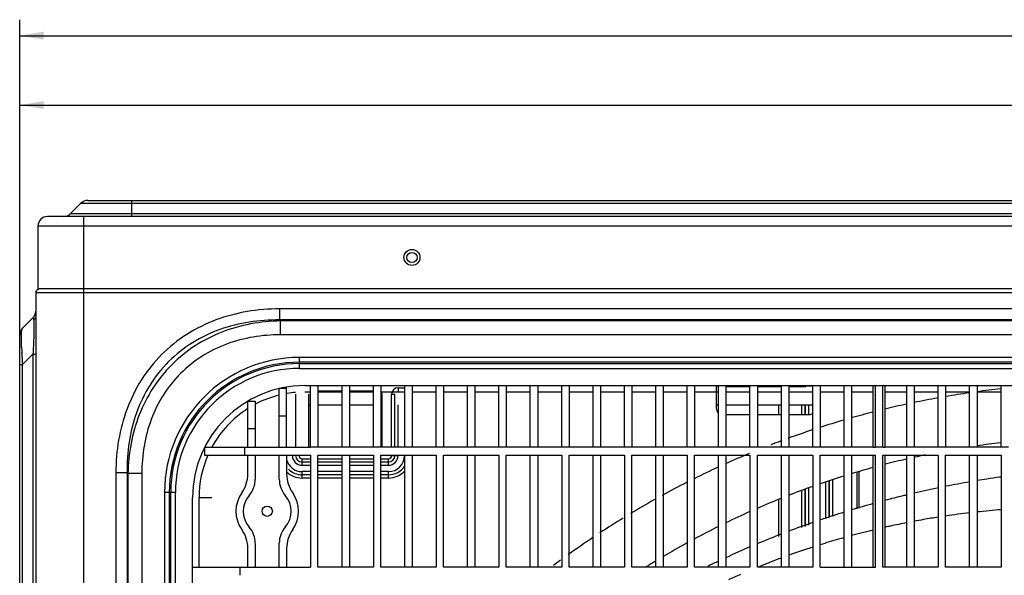
# Model space of a CAD drawing. Extents: x -738 to 2881, y -482 to 2012.
# Drawn here: x 51 to 358, y 1255 to 1428 of the extents above; entities that cross this region are included whole.
import ezdxf

# ---------------------------------------------------------------- set-up
doc = ezdxf.new("R2010")
doc.units = 0
doc.header["$LTSCALE"] = 115.6375
doc.layers.get('0').update_dxf_attribs({"linetype": 'CONTINUOUS'})
doc.layers.add('05_AXIS', color=7, linetype='CONTINUOUS')
doc.styles.get("Standard").update_dxf_attribs({"font": 'txt', "width": 0.65})
doc.dimstyles.new('DIMSTYLE_1', dxfattribs={"dimtxt": 8.75, "dimasz": 7.5, "dimexe": 2, "dimexo": 0, "dimgap": 0.875, "dimtad": 1, "dimdec": 1, "dimdsep": 46, "dimtxsty": 'Standard', "dimblk": '_ARROW_FILLED', "dimblk1": '_ARROW_FILLED', "dimblk2": '_ARROW_FILLED', "dimcen": 0.09, "dimadec": 0, "dimazin": 0, "dimtp": 0.01, "dimtm": 0.01, "dimtfac": 1, "dimtdec": 1, "dimtofl": 0, "dimtmove": 0, "dimatfit": 3, "dimldrblk": '_ARROW_FILLED', "dimfxl": 1, "dimtolj": 1, "dimarcsym": 0})
doc.dimstyles.new('DIMSTYLE_2', dxfattribs={"dimtxt": 8.75, "dimasz": 7.5, "dimexe": 2, "dimexo": 0, "dimgap": 0.875, "dimtad": 1, "dimdsep": 46, "dimtxsty": 'Standard', "dimblk": '_ARROW_FILLED', "dimblk1": '_ARROW_FILLED', "dimblk2": '_ARROW_FILLED', "dimcen": 0.09, "dimadec": 0, "dimazin": 0, "dimtp": 0.01, "dimtm": 0.01, "dimtfac": 1, "dimtofl": 0, "dimtmove": 0, "dimatfit": 3, "dimldrblk": '_ARROW_FILLED', "dimfxl": 1, "dimtolj": 1, "dimarcsym": 0})

# ---------------------------------------------------------------- blocks, each defined once
blk = doc.blocks.new('_ARROW_FILLED')
at = {"color": 0, "linetype": 'ByBlock'}
blk.add_solid([(0, 0), (-1, 0.167), (-1, -0.167)], dxfattribs=at)
blk = doc.blocks.new('*D1')
at = {"color": 2, "linetype": 'Continuous', "transparency": 16777216}
for p, q in [((50.57, 1320.58), (50.57, 1406.6)), ((980.63, 1297.58), (980.63, 1406.6)), ((50.57, 1401.6), (515.6, 1401.6)), ((980.63, 1401.6), (515.6, 1401.6))]:
    blk.add_line(p, q, dxfattribs=at)
at = {"color": 2, "linetype": 'Continuous', "transparency": 16777216, "xscale": 7.5, "yscale": 7.5, "zscale": 7.5, "rotation": 180}
blk.add_blockref('_ARROW_FILLED', (50.57, 1401.6), dxfattribs=at)
at = {"color": 2, "linetype": 'Continuous', "transparency": 16777216, "xscale": 7.5, "yscale": 7.5, "zscale": 7.5}
blk.add_blockref('_ARROW_FILLED', (980.63, 1401.6), dxfattribs=at)
blk = doc.blocks.new('*D5')
at = {"color": 2, "linetype": 'Continuous', "transparency": 16777216}
for p, q in [((50.57, 1320.58), (50.57, 1428.26)), ((1001.97, 771.21), (1001.97, 1428.26)), ((50.57, 1423.26), (526.27, 1423.26)), ((1001.97, 1423.26), (526.27, 1423.26))]:
    blk.add_line(p, q, dxfattribs=at)
at = {"color": 2, "linetype": 'Continuous', "transparency": 16777216, "xscale": 7.5, "yscale": 7.5, "zscale": 7.5, "rotation": 180}
blk.add_blockref('_ARROW_FILLED', (50.57, 1423.26), dxfattribs=at)
at = {"color": 2, "linetype": 'Continuous', "transparency": 16777216, "xscale": 7.5, "yscale": 7.5, "zscale": 7.5}
blk.add_blockref('_ARROW_FILLED', (1001.97, 1423.26), dxfattribs=at)

msp = doc.modelspace()

# ---------------------------------------------------------------- linework, layer by layer
at = {"color": 7, "linetype": 'Continuous'}
for p, q in [((71.809, 1371.815), (915.567, 1371.815)), ((85.567, 1366.815), (85.567, 1371.815)), ((69.688, 1370.937), (66.445, 1367.694)), ((69.688, 1370.937), (71.809, 1370.937)), ((71.809, 1370.937), (71.815, 1370.937)), ((71.815, 1370.937), (915.567, 1370.937)), ((930.567, 1366.816), (59.267, 1366.816)), ((66.445, 1367.694), (915.567, 1367.694)), ((70.567, 697.708), (70.567, 1366.816)), ((56.267, 1363.816), (56.267, 1344.316)), ((57.067, 1363.816), (56.267, 1363.816)), ((57.129, 1363.816), (57.067, 1363.816)), ((930.567, 1363.816), (57.129, 1363.816)), ((56.267, 1344.316), (57.867, 1344.316)), ((57.867, 1344.316), (930.567, 1344.316)), ((55.567, 1343.015), (55.567, 698.755)), ((945.567, 1343.015), (55.567, 1343.015)), ((131.721, 1337.956), (131.721, 1334.492)), ((868.285, 1337.956), (131.721, 1337.956)), ((51.445, 1331.893), (54.688, 1335.136)), ((132.01, 1334.203), (131.721, 1334.492)), ((868.285, 1334.492), (131.721, 1334.492)), ((132.01, 1329.873), (132.01, 1334.203)), ((664.033, 1334.203), (132.01, 1334.203)), ((50.567, 729.257), (50.567, 1329.772)), ((664.033, 1329.873), (132.01, 1329.873)), ((51.235, 1324.24), (51.232, 1324.308)), ((51.445, 1320.58), (54.688, 1323.822)), ((54.688, 1323.822), (54.688, 735.207)), ((54.688, 1323.822), (55.567, 1323.822)), ((137.935, 1319.388), (137.935, 1322.787)), ((637.198, 1322.787), (137.935, 1322.787)), ((50.567, 1320.58), (51.445, 1320.58)), ((51.445, 738.45), (51.445, 1320.58)), ((637.198, 1321.309), (137.935, 1321.309)), ((137.935, 1320.865), (637.198, 1320.865)), ((137.935, 1319.388), (637.198, 1319.388)), ((131.617, 1294.765), (131.617, 1313.1)), ((133.917, 1313.1), (131.617, 1313.1)), ((133.734, 1313.315), (133.734, 1313.1)), ((133.917, 1294.765), (133.917, 1313.1)), ((139.567, 1314.015), (635.567, 1314.015)), ((141.417, 1294.765), (141.417, 1314.019)), ((143.717, 1314.015), (143.717, 1294.765)), ((151.217, 1294.765), (151.217, 1314.015)), ((153.517, 1314.015), (153.517, 1294.765)), ((161.017, 1294.765), (161.017, 1314.015)), ((163.317, 1314.015), (163.317, 1294.765)), ((168.718, 1313.315), (168.718, 1312.315)), ((168.718, 1313.315), (170.718, 1313.315)), ((170.817, 1294.765), (170.817, 1314.015)), ((173.117, 1314.015), (173.117, 1294.765)), ((180.617, 1294.765), (180.617, 1314.015)), ((182.917, 1314.015), (182.917, 1294.765)), ((190.417, 1294.765), (190.417, 1314.015)), ((192.717, 1314.015), (192.717, 1294.765)), ((200.217, 1294.765), (200.217, 1314.015)), ((202.517, 1314.015), (202.517, 1294.765)), ((210.017, 1294.765), (210.017, 1314.015)), ((212.317, 1314.015), (212.317, 1294.765)), ((219.817, 1294.765), (219.817, 1314.015)), ((222.117, 1314.015), (222.117, 1294.765)), ((229.617, 1294.765), (229.617, 1314.015)), ((231.917, 1314.015), (231.917, 1294.765)), ((239.417, 1294.765), (239.417, 1314.015)), ((241.717, 1314.015), (241.717, 1294.765)), ((249.217, 1294.765), (249.217, 1314.015)), ((251.517, 1314.015), (251.517, 1294.765)), ((259.017, 1294.765), (259.017, 1314.015)), ((261.317, 1314.015), (261.317, 1294.765)), ((268.065, 1313.783), (268.065, 1306.983)), ((268.817, 1313.783), (268.065, 1313.783)), ((268.817, 1294.765), (268.817, 1314.015)), ((271.117, 1314.015), (271.117, 1294.765)), ((271.117, 1313.716), (278.617, 1313.716)), ((278.617, 1294.765), (278.617, 1314.015)), ((280.917, 1314.015), (280.917, 1294.765)), ((280.917, 1313.716), (288.417, 1313.716)), ((288.417, 1294.765), (288.417, 1314.015)), ((290.717, 1314.015), (290.717, 1294.765)), ((290.717, 1313.716), (296.065, 1313.716)), ((296.065, 1313.783), (296.065, 1313.716)), ((298.217, 1313.783), (296.065, 1313.783)), ((298.217, 1294.765), (298.217, 1314.015)), ((300.517, 1314.015), (300.517, 1294.765)), ((308.017, 1294.765), (308.017, 1314.015)), ((310.317, 1314.015), (310.317, 1294.765)), ((317.067, 1294.765), (317.067, 1314.015)), ((320.116, 1311.741), (320.117, 1314.015)), ((320.867, 1294.765), (320.867, 1314.015)), ((327.617, 1294.765), (327.617, 1314.015)), ((329.917, 1314.015), (329.917, 1294.765)), ((337.417, 1294.765), (337.417, 1314.015)), ((339.717, 1314.015), (339.717, 1294.765)), ((347.217, 1294.765), (347.217, 1314.015)), ((349.517, 1314.015), (349.517, 1294.765)), ((357.017, 1294.765), (357.017, 1314.015)), ((136.734, 1311.315), (136.734, 1294.765)), ((139.567, 1312.015), (141.417, 1312.015)), ((140.734, 1311.315), (140.734, 1295.147)), ((151.217, 1312.315), (143.717, 1312.315)), ((143.717, 1312.015), (151.217, 1312.015)), ((161.017, 1312.315), (153.517, 1312.315)), ((153.517, 1312.015), (161.017, 1312.015)), ((163.317, 1312.015), (170.817, 1312.015)), ((163.718, 1295.147), (163.718, 1311.315)), ((166.718, 1294.765), (166.718, 1311.315)), ((166.718, 1311.315), (167.718, 1311.315)), ((167.718, 1294.765), (167.718, 1311.315)), ((173.117, 1312.015), (180.617, 1312.015)), ((182.917, 1312.015), (190.417, 1312.015)), ((192.717, 1312.015), (200.217, 1312.015)), ((202.517, 1312.015), (210.017, 1312.015)), ((212.317, 1312.015), (219.817, 1312.015)), ((222.117, 1312.015), (229.617, 1312.015)), ((231.917, 1312.015), (239.417, 1312.015)), ((241.717, 1312.015), (249.217, 1312.015)), ((251.517, 1312.015), (259.017, 1312.015)), ((261.317, 1312.015), (268.817, 1312.015)), ((271.117, 1312.015), (278.617, 1312.015)), ((280.917, 1312.015), (288.417, 1312.015)), ((290.717, 1312.015), (298.217, 1312.015)), ((300.517, 1312.015), (308.017, 1312.015)), ((310.317, 1312.015), (317.067, 1312.015)), ((320.116, 1294.766), (320.116, 1311.741)), ((320.867, 1312.015), (327.617, 1312.015)), ((329.917, 1312.015), (337.417, 1312.015)), ((339.717, 1312.015), (347.217, 1312.015)), ((349.517, 1312.015), (357.017, 1312.015)), ((121.817, 1294.765), (121.817, 1309.18)), ((121.817, 1309.18), (124.117, 1309.18)), ((124.117, 1309.18), (124.117, 1294.765)), ((140.734, 1308.015), (141.417, 1308.015)), ((143.717, 1308.015), (151.217, 1308.015)), ((153.517, 1308.015), (161.017, 1308.015)), ((163.317, 1308.015), (163.718, 1308.015)), ((168.718, 1294.765), (168.718, 1308.015)), ((268.065, 1308.015), (268.817, 1308.015)), ((271.117, 1308.015), (278.617, 1308.015)), ((280.917, 1308.015), (288.417, 1308.015)), ((287.598, 1304.983), (287.598, 1308.015)), ((290.717, 1308.015), (298.217, 1308.015)), ((294.83, 1304.983), (294.83, 1308.015)), ((295.796, 1308.015), (295.796, 1304.983)), ((295.935, 1304.983), (295.935, 1308.015)), ((296.901, 1308.015), (296.901, 1304.983)), ((133.917, 1304.484), (131.617, 1304.484)), ((271.117, 1304.983), (278.617, 1304.983)), ((280.917, 1304.983), (288.417, 1304.983)), ((290.717, 1304.983), (297.065, 1304.983)), ((121.817, 1300.559), (124.117, 1300.559)), ((108.311, 1294.765), (108.311, 1292.265)), ((108.311, 1294.765), (141.417, 1294.765)), ((120.769, 1294.765), (120.769, 1292.265)), ((143.717, 1294.775), (141.417, 1294.775)), ((161.017, 1294.765), (143.717, 1294.765)), ((163.317, 1294.773), (161.017, 1294.773)), ((180.617, 1294.765), (163.317, 1294.765)), ((182.917, 1294.772), (180.617, 1294.772)), ((200.217, 1294.765), (182.917, 1294.765)), ((202.517, 1294.77), (200.217, 1294.77)), ((219.817, 1294.765), (202.517, 1294.765)), ((222.117, 1294.768), (219.817, 1294.768)), ((239.417, 1294.765), (222.117, 1294.765)), ((241.717, 1294.766), (239.417, 1294.767)), ((259.017, 1294.765), (241.717, 1294.765)), ((261.317, 1294.765), (259.017, 1294.765)), ((278.617, 1294.765), (261.317, 1294.765)), ((280.917, 1294.763), (278.617, 1294.763)), ((298.217, 1294.765), (280.917, 1294.765)), ((300.517, 1294.762), (298.217, 1294.762)), ((317.067, 1294.765), (300.517, 1294.765)), ((320.116, 1294.761), (317.817, 1294.761)), ((337.417, 1294.765), (320.867, 1294.765)), ((339.717, 1294.76), (337.417, 1294.76)), ((357.017, 1294.765), (339.717, 1294.765)), ((359.317, 1294.759), (357.017, 1294.759)), ((108.311, 1292.265), (141.417, 1292.265)), ((121.817, 1286.36), (121.817, 1292.265)), ((124.117, 1292.265), (124.117, 1284.762)), ((131.617, 1284.762), (131.617, 1292.265)), ((133.917, 1292.265), (133.917, 1286.36)), ((137.734, 1292.147), (136.734, 1292.147)), ((141.417, 1292.265), (141.417, 1257.265)), ((143.717, 1257.265), (143.717, 1292.265)), ((143.717, 1292.265), (161.017, 1292.265)), ((151.217, 1257.265), (151.217, 1292.265)), ((153.517, 1292.265), (153.517, 1257.265)), ((161.017, 1292.265), (161.017, 1257.265)), ((163.317, 1257.265), (163.317, 1292.265)), ((163.317, 1292.265), (180.617, 1292.265)), ((166.718, 1292.147), (168.718, 1292.147)), ((170.817, 1257.265), (170.817, 1292.265)), ((173.117, 1292.265), (173.117, 1257.265)), ((180.617, 1292.265), (180.617, 1257.265)), ((182.917, 1257.265), (182.917, 1292.265)), ((182.917, 1292.265), (200.217, 1292.265)), ((190.417, 1257.265), (190.417, 1292.265)), ((192.717, 1292.265), (192.717, 1257.265)), ((200.217, 1292.265), (200.217, 1257.265)), ((202.517, 1257.265), (202.517, 1292.265)), ((202.517, 1292.265), (219.817, 1292.265)), ((210.017, 1257.265), (210.017, 1292.265)), ((212.317, 1292.265), (212.317, 1257.265)), ((219.817, 1292.265), (219.817, 1257.265)), ((222.117, 1257.265), (222.117, 1292.265)), ((222.117, 1292.265), (239.417, 1292.265)), ((229.617, 1257.265), (229.617, 1292.265)), ((231.917, 1292.265), (231.917, 1257.265)), ((239.417, 1292.265), (239.417, 1257.265)), ((241.717, 1257.265), (241.717, 1292.265)), ((241.717, 1292.265), (259.017, 1292.265)), ((249.217, 1257.265), (249.217, 1292.265)), ((251.517, 1292.265), (251.517, 1257.265)), ((259.017, 1292.265), (259.017, 1257.265)), ((261.317, 1257.265), (261.317, 1292.265)), ((261.317, 1292.265), (278.617, 1292.265)), ((268.817, 1257.265), (268.817, 1292.265)), ((271.117, 1292.265), (271.117, 1257.265)), ((278.617, 1292.265), (278.617, 1257.265)), ((280.917, 1257.265), (280.917, 1292.265)), ((280.917, 1292.265), (298.217, 1292.265)), ((288.417, 1257.265), (288.417, 1292.265)), ((290.717, 1292.265), (290.717, 1257.265)), ((298.217, 1292.265), (298.217, 1257.265)), ((300.517, 1257.265), (300.517, 1292.265)), ((300.517, 1292.265), (317.817, 1292.265)), ((308.017, 1257.265), (308.017, 1292.265)), ((310.317, 1292.265), (310.317, 1257.265)), ((317.067, 1257.265), (317.067, 1292.265)), ((317.817, 1257.265), (317.817, 1292.265)), ((320.116, 1257.265), (320.116, 1292.265)), ((320.116, 1292.265), (337.417, 1292.265)), ((320.867, 1257.265), (320.867, 1292.265)), ((327.617, 1257.265), (327.617, 1292.265)), ((329.917, 1292.265), (329.917, 1257.265)), ((337.417, 1292.265), (337.417, 1257.265)), ((339.717, 1257.265), (339.717, 1292.265)), ((339.717, 1292.265), (357.017, 1292.265)), ((347.217, 1257.265), (347.217, 1292.265)), ((349.517, 1292.265), (349.517, 1257.265)), ((357.017, 1292.265), (357.017, 1257.265)), ((138.734, 1289.147), (138.734, 1291.147)), ((138.734, 1291.147), (141.417, 1291.147)), ((138.734, 1290.147), (141.417, 1290.147)), ((138.734, 1289.147), (141.417, 1289.147)), ((143.717, 1291.147), (151.217, 1291.147)), ((143.717, 1290.147), (151.217, 1290.147)), ((143.717, 1289.147), (151.217, 1289.147)), ((153.517, 1291.147), (161.017, 1291.147)), ((153.517, 1290.147), (161.017, 1290.147)), ((153.517, 1289.147), (161.017, 1289.147)), ((163.317, 1291.147), (165.718, 1291.147)), ((163.317, 1290.147), (165.718, 1290.147)), ((163.317, 1289.147), (165.718, 1289.147)), ((165.718, 1289.147), (165.718, 1291.147)), ((80.626, 1286.86), (80.626, 775.169)), ((80.626, 1286.86), (84.09, 1286.86)), ((84.09, 1286.86), (84.09, 775.169)), ((84.378, 1286.571), (84.09, 1286.86)), ((84.378, 1286.571), (84.378, 775.458)), ((88.709, 1286.571), (84.378, 1286.571)), ((88.709, 1286.571), (88.709, 775.458)), ((138.734, 1285.147), (138.734, 1287.147)), ((141.417, 1287.147), (138.734, 1287.147)), ((141.417, 1286.147), (138.734, 1286.147)), ((151.217, 1287.147), (143.717, 1287.147)), ((151.217, 1286.147), (143.717, 1286.147)), ((161.017, 1287.147), (153.517, 1287.147)), ((161.017, 1286.147), (153.517, 1286.147)), ((165.718, 1287.147), (163.317, 1287.147)), ((165.718, 1286.147), (163.317, 1286.147)), ((165.718, 1285.147), (165.718, 1287.147)), ((312.098, 1275.543), (312.098, 1287.046)), ((312.598, 1287.198), (312.598, 1275.687)), ((141.417, 1285.147), (138.734, 1285.147)), ((151.217, 1285.147), (143.717, 1285.147)), ((161.017, 1285.147), (153.517, 1285.147)), ((165.718, 1285.147), (163.317, 1285.147)), ((302.294, 1272.516), (302.294, 1283.877)), ((303.26, 1284.22), (303.26, 1272.886)), ((303.399, 1272.939), (303.399, 1284.269)), ((304.365, 1284.597), (304.365, 1273.382)), ((95.795, 1280.646), (95.795, 781.383)), ((99.194, 1280.646), (95.795, 1280.646)), ((97.272, 1280.646), (97.272, 781.383)), ((97.717, 781.383), (97.717, 1280.646)), ((99.194, 781.383), (99.194, 1280.646)), ((294.83, 1269.652), (294.83, 1281.229)), ((295.796, 1281.669), (295.796, 1270.022)), ((295.935, 1270.076), (295.935, 1281.718)), ((296.901, 1282.061), (296.901, 1270.446)), ((104.567, 783.015), (104.567, 1279.015)), ((106.567, 1257.265), (106.567, 1279.015)), ((106.567, 1279.015), (110.567, 1279.015)), ((287.598, 1266.877), (287.598, 1278.5)), ((304.478, 1273.355), (304.572, 1273.385)), ((124.117, 1264.768), (124.117, 1257.265)), ((131.617, 1257.265), (131.617, 1264.768)), ((121.817, 1257.265), (121.817, 1263.17)), ((133.917, 1263.17), (133.917, 1257.265)), ((268.11, 1258.846), (268.776, 1259.164)), ((104.567, 1257.265), (141.417, 1257.265)), ((119.421, 1254.765), (119.421, 1257.265)), ((161.017, 1257.265), (143.717, 1257.265)), ((180.617, 1257.265), (163.317, 1257.265)), ((200.217, 1257.265), (182.917, 1257.265)), ((219.817, 1257.265), (202.517, 1257.265)), ((239.417, 1257.265), (222.117, 1257.265)), ((259.017, 1257.265), (241.717, 1257.265)), ((278.617, 1257.265), (261.317, 1257.265)), ((298.217, 1257.265), (280.917, 1257.265)), ((300.517, 1257.265), (317.817, 1257.265)), ((337.417, 1257.265), (320.116, 1257.265)), ((357.017, 1257.265), (339.717, 1257.265))]:
    msp.add_line(p, q, dxfattribs=at)
msp.add_circle((173.067, 1354.015), 1.6, dxfattribs=at)
for centre, radius, start, end in [((71.809, 1368.815), 3, 90, 135), ((59.267, 1363.816), 3, 90, 180), ((64.324, 1369.815), 3, 270, 315), ((56.567, 1343.015), 1, 100.52646, 180), ((56.767, 1344.316), 0.5, 180, 219.76068), ((52.567, 1337.257), 3, 315, 360), ((52.567, 1337.257), 3.6, 315, 326.62607), ((53.567, 1329.772), 3, 134.99999, 179.99999), ((182.41, 1330.413), 131.321, 181.94706, 182.66475), ((244.56, 1333.508), 193.547, 182.74461, 183.83001), ((137.935, 1280.646), 42.14, 90, 180), ((137.935, 1280.646), 40.663, 90, 180), ((137.935, 1280.646), 40.219, 90, 180), ((137.935, 1280.646), 38.741, 90, 180), ((139.567, 1279.015), 35, 90, 180), ((133.734, 1311.315), 2, 90, 116.58031), ((168.718, 1311.315), 2, 90, 180), ((387.567, 1031.015), 283.631, 96.19918, 97.71662), ((139.607, 1278.907), 33.115, 103.96327, 117.14266), ((139.567, 1279.015), 33, 94.95734, 99.50729), ((162.718, 1311.315), 1, 0, 53.06068), ((387.567, 1031.015), 283.631, 100.20034, 101.75667), ((387.567, 1031.015), 283.631, 98.18201, 99.72402), ((139.567, 1279.015), 33, 122.53998, 151.49269), ((139.521, 1279.101), 32.903, 117.16331, 117.91627), ((270.065, 1306.983), 2, 180, 231.2831), ((387.567, 1031.015), 283.631, 102.23458, 103.63767), ((297.065, 1306.983), 2, 270, 305.24195), ((387.567, 1031.015), 283.631, 104.4273, 105.82806), ((387.567, 1031.015), 283.631, 106.30449, 107.89033), ((387.567, 1031.015), 283.631, 108.38921, 110.0186), ((141.734, 1295.147), 1, 180, 202.51168), ((162.718, 1295.147), 1, 350, 360), ((387.567, 1031.015), 283.631, 110.51881, 111.17158), ((387.567, 1031.015), 266.89, 96.60649, 98.19769), ((139.567, 1279.015), 33, 156.32707, 180), ((138.734, 1292.147), 3, 180, 270), ((138.734, 1292.147), 2, 180, 270), ((138.734, 1292.147), 1, 180, 270), ((165.718, 1292.147), 5, 270, 360), ((165.718, 1292.147), 3, 270, 360), ((165.718, 1292.147), 2, 270, 360), ((165.718, 1292.147), 1, 270, 360), ((387.567, 1031.015), 283.631, 112.65066, 114.28025), ((387.567, 1031.015), 266.89, 101.7282, 102.44585), ((138.734, 1292.147), 5, 195.29532, 270), ((165.718, 1292.147), 6, 270, 328.2261), ((387.567, 1031.015), 283.631, 114.77923, 116.45683), ((387.567, 1031.015), 266.89, 105.3183, 106.82925), ((387.567, 1031.015), 266.89, 103.01293, 104.4763), ((111.817, 1286.36), 10, 324.15519, 360), ((138.734, 1292.147), 7, 226.45625, 270), ((143.917, 1286.36), 10, 180, 215.84481), ((138.734, 1292.147), 6, 225, 270), ((165.718, 1292.147), 7, 270, 316.83344), ((387.567, 1031.015), 266.89, 107.34542, 109.04062), ((401.628, 971.401), 317.247, 98.16347, 98.89073), ((357.019, 1282.367), 3.098, 90.067, 98.15641), ((116.417, 1284.762), 7.7, 318.87613, 360), ((139.317, 1284.762), 7.7, 180, 221.12387), ((387.567, 1031.015), 283.631, 116.99295, 118.74442), ((387.567, 1031.015), 266.89, 109.56459, 111.28074), ((401.203, 973.951), 314.661, 99.87264, 101.26232), ((401.488, 972.295), 316.342, 98.89082, 99.45038), ((127.867, 1274.765), 9.8, 144.15519, 215.84481), ((127.867, 1274.765), 7.5, 138.87613, 221.12387), ((127.867, 1274.765), 7.5, 318.87613, 41.12387), ((127.867, 1274.765), 9.8, 324.15519, 35.84481), ((400.35, 977.756), 310.762, 103.77774, 104.81723), ((400.628, 976.635), 311.917, 103.53684, 103.77822), ((400.869, 975.603), 312.977, 101.69199, 103.10179), ((387.567, 1031.015), 283.631, 119.28218, 121.03614), ((387.567, 1031.015), 266.89, 111.81388, 113.55439), ((399.547, 980.712), 307.699, 105.54679, 106.85697), ((387.567, 1031.015), 266.89, 114.09818, 115.87138), ((398.698, 983.44), 304.841, 108.00368, 108.78941), ((398.984, 982.561), 305.766, 107.30778, 107.98534), ((377.116, 1019.615), 256.406, 98.90274, 99.95391), ((377.02, 1020.26), 255.753, 96.67699, 98.37937), ((376.893, 1021.402), 254.605, 94.46641, 96.15672), ((387.567, 1031.015), 283.631, 121.57377, 123.32445), ((387.567, 1031.015), 266.89, 116.42313, 118.23629), ((397.426, 987.096), 300.97, 109.2483, 110.77117), ((376.899, 1020.717), 255.282, 102.31126, 102.67366), ((376.966, 1020.409), 255.597, 101.12608, 102.31108), ((377.076, 1019.838), 256.179, 99.95386, 100.60293), ((111.817, 1263.17), 10, 0, 35.84481), ((116.417, 1264.768), 7.7, 0, 41.12387), ((139.317, 1264.768), 7.7, 138.87613, 180), ((143.917, 1263.17), 10, 144.15519, 180), ((395.692, 991.614), 296.13, 111.24493, 112.80983), ((376.745, 1021.37), 254.611, 103.55174, 105.123), ((387.567, 1031.015), 283.631, 123.8602, 125.75103), ((387.567, 1031.015), 266.89, 118.79537, 120.65427), ((376.547, 1022.084), 253.871, 106.0743, 107.42905), ((376.619, 1021.838), 254.127, 105.66139, 106.07445), ((393.862, 995.911), 291.46, 113.29552, 114.91257), ((376.306, 1022.834), 253.083, 107.97571, 109.77298), ((387.567, 1031.015), 283.631, 126.3457, 126.90836), ((387.567, 1031.015), 266.89, 121.28143, 122.01539), ((391.88, 1000.151), 286.779, 115.56839, 116.15432), ((375.938, 1023.841), 252.01, 110.51736, 112.03069), ((376.073, 1023.484), 252.392, 110.32874, 110.51768), ((376.088, 1023.503), 252.38, 113.44715, 114.3851)]:
    msp.add_arc(centre, radius, start, end, dxfattribs=at)
for points, knots in [([(131.721, 1337.956), (128.347, 1337.956), (121.583, 1337.419), (111.74, 1334.823), (102.596, 1330.32), (94.626, 1323.955), (88.261, 1315.986), (83.759, 1306.841), (81.162, 1296.999), (80.626, 1290.235), (80.626, 1286.86)], [0, 0, 0, 0, 0.1250533, 0.2500696, 0.3750476, 0.5, 0.6249524, 0.7499304, 0.8749467, 1, 1, 1, 1]), ([(54.688, 1335.136), (54.705, 1335.154), (54.767, 1335.186), (54.844, 1335.074), (54.887, 1334.906), (54.914, 1334.751), (54.927, 1334.656)], [0, 0, 0, 0, 0.119386, 0.2613672, 0.5415059, 1, 1, 1, 1]), ([(54.927, 1334.656), (54.954, 1334.448), (54.992, 1333.933), (55.03, 1332.548), (54.994, 1330.288), (54.875, 1327.191), (54.755, 1324.965), (54.688, 1323.822)], [0, 0, 0, 0, 0.0581608, 0.142508, 0.3834125, 0.6832165, 1, 1, 1, 1]), ([(131.721, 1334.492), (128.558, 1334.537), (122.21, 1334.13), (112.947, 1331.828), (104.325, 1327.698), (96.825, 1321.757), (90.883, 1314.256), (86.753, 1305.635), (84.451, 1296.371), (84.044, 1290.023), (84.09, 1286.86)], [0, 0, 0, 0, 0.1250446, 0.2500601, 0.3750421, 0.5, 0.6249579, 0.7499399, 0.8749554, 1, 1, 1, 1]), ([(51.135, 1329.771), (51.144, 1330.059), (51.168, 1330.559), (51.23, 1331.202), (51.311, 1331.622), (51.39, 1331.838), (51.445, 1331.893)], [0, 0, 0, 0, 0.4001796, 0.6953874, 0.8911343, 1, 1, 1, 1]), ([(132.01, 1334.203), (128.888, 1334.145), (122.638, 1333.527), (113.575, 1330.959), (105.17, 1326.682), (97.825, 1320.756), (91.9, 1313.412), (87.622, 1305.006), (85.054, 1295.943), (84.436, 1289.694), (84.378, 1286.571)], [0, 0, 0, 0, 0.1250148, 0.2500204, 0.3750145, 0.5, 0.6249856, 0.7499796, 0.8749852, 1, 1, 1, 1]), ([(51.166, 1325.951), (51.153, 1326.318), (51.118, 1327.591), (51.106, 1328.865), (51.135, 1329.771)], [0, 0, 0, 0, 0.2883194, 1, 1, 1, 1]), ([(132.01, 1329.873), (129.15, 1329.873), (123.418, 1329.418), (115.077, 1327.218), (107.327, 1323.402), (100.574, 1318.008), (95.179, 1311.254), (91.364, 1303.505), (89.163, 1295.163), (88.709, 1289.431), (88.709, 1286.571)], [0, 0, 0, 0, 0.1250529, 0.250069, 0.3750472, 0.5, 0.6249528, 0.749931, 0.8749471, 1, 1, 1, 1]), ([(317.771, 1311.733), (317.775, 1312.087), (317.776, 1312.655), (317.86, 1313.443), (317.799, 1313.747), (317.856, 1314.015), (317.817, 1314.015)], [0, 0, 0, 0, 0.4644654, 0.7772601, 0.9480042, 1, 1, 1, 1]), ([(317.804, 1294.765), (317.814, 1297.883), (317.877, 1303.539), (317.742, 1309.196), (317.771, 1311.733)], [0, 0, 0, 0, 0.5512829, 1, 1, 1, 1])]:
    msp.add_open_spline(points, degree=3, knots=knots, dxfattribs=at)
for points in [[(317.067, 1294.765), (317.316, 1294.787), (317.568, 1294.743), (317.817, 1294.765)], [(320.116, 1294.765), (320.365, 1294.788), (320.617, 1294.743), (320.866, 1294.765)]]:
    msp.add_open_spline(points, degree=3, dxfattribs=at)
at = {"layer": '05_AXIS', "color": 7, "linetype": 'Continuous'}
for centre, radius in [((173.067, 1354.016), 2.5), ((127.867, 1274.765), 1.6)]:
    msp.add_circle(centre, radius, dxfattribs=at)

# ---------------------------------------------------------------- dimensions: what is measured, and where the dimension line sits
at = {"color": 2, "linetype": 'Continuous'}
dim = msp.add_linear_dim(base=(50.567, 1423.264), p1=(1001.967, 771.207), p2=(50.567, 1320.58), angle=180, dimstyle='DIMSTYLE_2', dxfattribs=at)
dim.commit()
dim.dimension.update_dxf_attribs({"geometry": '*D5', "text_midpoint": (512.048, 1423.264), "dimtype": 160})
dim = msp.add_linear_dim(base=(980.627, 1401.598), p1=(50.567, 1320.58), p2=(980.627, 1297.576), dimstyle='DIMSTYLE_1', dxfattribs=at)
dim.commit()
dim.dimension.update_dxf_attribs({"geometry": '*D1', "text_midpoint": (501.378, 1401.598), "dimtype": 160})

doc.saveas('drawing.dxf')
